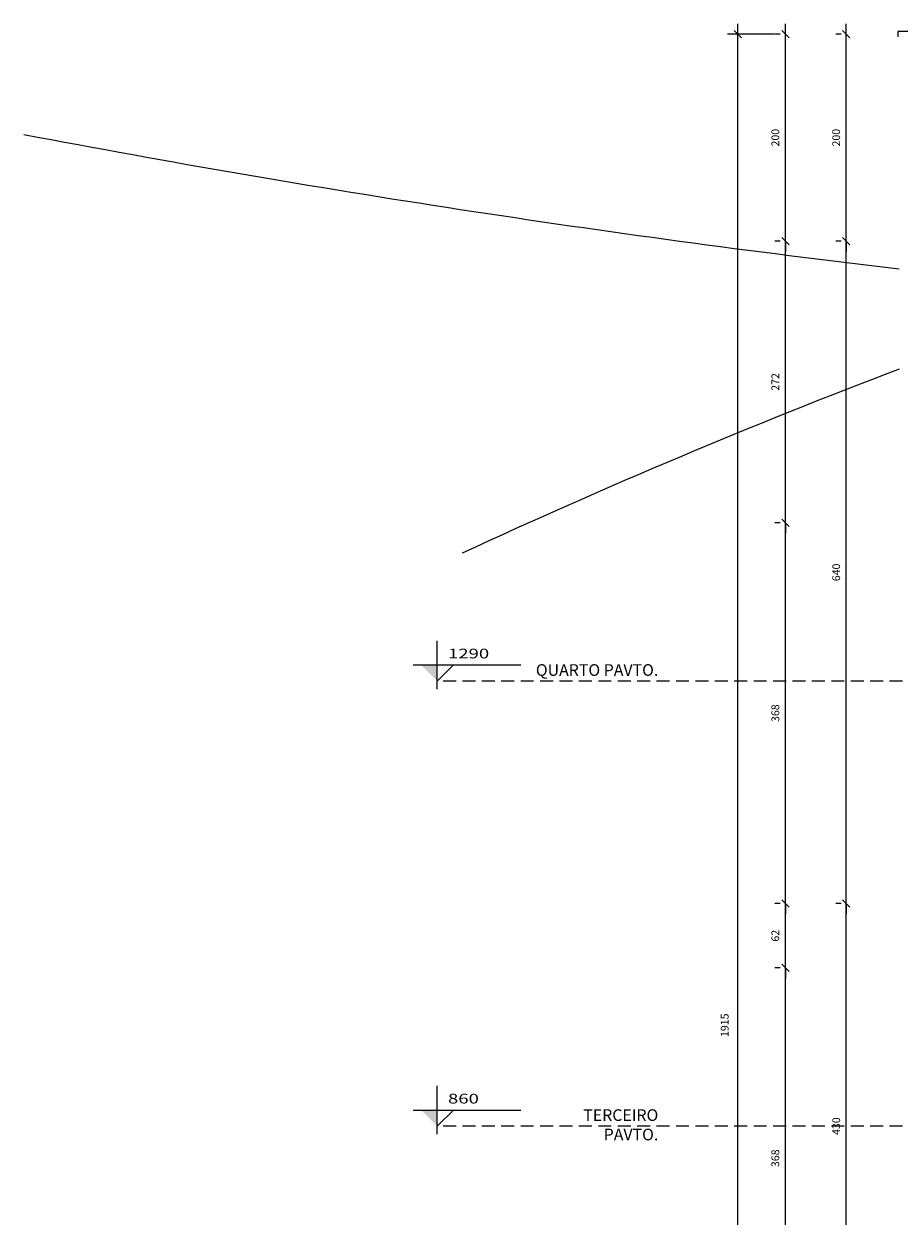
# Model space of a CAD drawing. Units: millimetres. Extents: x 84249 to 122965, y 11010 to 17685.
# Drawn here: x 84249 to 85094, y 13666 to 14818 of the extents above; entities that cross this region are included whole.
import ezdxf

# ---------------------------------------------------------------- set-up
doc = ezdxf.new("R2010")
doc.units = ezdxf.units.MM
doc.header["$LTSCALE"] = 10
doc.linetypes.add('HIDDEN', pattern=[0.375, 0.25, -0.125])
for name, color, linetype in [('251', 251, 'Continuous'), ('COTA', 13, 'Continuous'), ('ESPEC', 2, 'Continuous'), ('PLATIBANDA', 5, 'Continuous'), ('PROJ', 30, 'HIDDEN')]:
    doc.layers.add(name, color=color, linetype=linetype)
doc.styles.add('REGUA60', font='ARIALN.TTF')
doc.styles.get("Standard").update_dxf_attribs({"font": 'ARIALN.TTF'})
doc.dimstyles.new('ISO-25', dxfattribs={"dimtxt": 2.5, "dimasz": 2.5, "dimexe": 1.25, "dimexo": 0.625, "dimtad": 1, "dimtxsty": 'Standard', "dimcen": 2.5, "dimadec": 0, "dimazin": 0, "dimtfac": 1, "dimtmove": 0, "dimatfit": 3, "dimfxl": 1, "dimarcsym": 0})

# ---------------------------------------------------------------- blocks, each defined once
blk = doc.blocks.new('nivelcr')
at = {"linetype": 'ByBlock'}
for p, q in [((0, -1.25), (0, 6.25)), ((-3.75, 2.5), (12.92, 2.5)), ((0, 0), (2.5, 2.5))]:
    blk.add_line(p, q, dxfattribs=at)
blk.add_solid([(-2.5, 2.5), (0, 0), (0, 2.5)], dxfattribs=at)
at = {"color": 0, "linetype": 'ByBlock', "style": 'REGUA60', "width": 1.4}
blk.add_attdef('COTANIVEL', (1.66, 3.51), '', height=1.5, dxfattribs=at)
blk = doc.blocks.new('COTATR')
at = {"color": 6}
blk.add_line((-71, -71), (71, 71), dxfattribs=at)
at = {"color": 0, "linetype": 'ByBlock'}
blk.add_line((0, 0), (200, 0), dxfattribs=at)
blk = doc.blocks.new('*D625')
at = {"layer": 'COTA', "color": 0, "lineweight": -2, "transparency": 16777216}
for p, q in [((85038.1, 13968), (85033.1, 13968)), ((85043.1, 13538), (85043.1, 13967.9))]:
    blk.add_line(p, q, dxfattribs=at)
at = {"layer": 'Defpoints', "color": 0, "transparency": 16777216}
for p in [(85043.1, 13968), (85053.1, 13968), (85053.1, 13538)]:
    blk.add_point(p, dxfattribs=at)
at = {"layer": 'COTA', "color": 0, "lineweight": -2, "transparency": 16777216, "xscale": 0.05, "yscale": 0.05, "zscale": 0.05}
for p, rotation in [((85043.1, 13968), 90), ((85043.1, 13538), 270)]:
    blk.add_blockref('COTATR', p, dxfattribs=dict(at, rotation=rotation))
at = {"layer": 'COTA', "color": 2, "transparency": 16777216, "insert": (85034.4, 13753), "char_height": 7.5, "attachment_point": 5, "rotation": 90, "style": 'REGUA60'}
blk.add_mtext('430', dxfattribs=at)
blk = doc.blocks.new('*D626')
at = {"layer": 'COTA', "color": 0, "lineweight": -2, "transparency": 16777216}
for p, q in [((85038.1, 14608), (85033.1, 14608)), ((85043.1, 13968), (85043.1, 14607.9))]:
    blk.add_line(p, q, dxfattribs=at)
at = {"layer": 'Defpoints', "color": 0, "transparency": 16777216}
for p in [(85043.1, 14608), (85053.1, 14608), (85053.1, 13968)]:
    blk.add_point(p, dxfattribs=at)
at = {"layer": 'COTA', "color": 0, "lineweight": -2, "transparency": 16777216, "xscale": 0.05, "yscale": 0.05, "zscale": 0.05}
for p, rotation in [((85043.1, 14608), 90), ((85043.1, 13968), 270)]:
    blk.add_blockref('COTATR', p, dxfattribs=dict(at, rotation=rotation))
at = {"layer": 'COTA', "color": 2, "transparency": 16777216, "insert": (85034.4, 14288), "char_height": 7.5, "attachment_point": 5, "rotation": 90, "style": 'REGUA60'}
blk.add_mtext('640', dxfattribs=at)
blk = doc.blocks.new('*D627')
at = {"layer": 'COTA', "color": 0, "lineweight": -2, "transparency": 16777216}
for p, q in [((85038.1, 14808), (85033.1, 14808)), ((85043.1, 14608), (85043.1, 14807.9))]:
    blk.add_line(p, q, dxfattribs=at)
at = {"layer": 'Defpoints', "color": 0, "transparency": 16777216}
for p in [(85043.1, 14808), (85053.1, 14808), (85053.1, 14608)]:
    blk.add_point(p, dxfattribs=at)
at = {"layer": 'COTA', "color": 0, "lineweight": -2, "transparency": 16777216, "xscale": 0.05, "yscale": 0.05, "zscale": 0.05}
for p, rotation in [((85043.1, 14808), 90), ((85043.1, 14608), 270)]:
    blk.add_blockref('COTATR', p, dxfattribs=dict(at, rotation=rotation))
at = {"layer": 'COTA', "color": 2, "transparency": 16777216, "insert": (85034.4, 14708), "char_height": 7.5, "attachment_point": 5, "rotation": 90, "style": 'REGUA60'}
blk.add_mtext('200', dxfattribs=at)
blk = doc.blocks.new('*D628')
at = {"layer": 'COTA', "color": 0, "lineweight": -2, "transparency": 16777216}
for p, q in [((84973.5, 14808), (84928.5, 14808)), ((84938.5, 12893), (84938.5, 14807.9)), ((84973.5, 12893), (84928.5, 12893))]:
    blk.add_line(p, q, dxfattribs=at)
at = {"layer": 'Defpoints', "color": 0, "transparency": 16777216}
for p in [(84938.5, 14808), (84988.5, 14808), (84988.5, 12893)]:
    blk.add_point(p, dxfattribs=at)
at = {"layer": 'COTA', "color": 0, "lineweight": -2, "transparency": 16777216, "xscale": 0.05, "yscale": 0.05, "zscale": 0.05}
for p, rotation in [((84938.5, 14808), 90), ((84938.5, 12893), 270)]:
    blk.add_blockref('COTATR', p, dxfattribs=dict(at, rotation=rotation))
at = {"layer": 'COTA', "color": 2, "transparency": 16777216, "insert": (84926.7, 13850.5), "char_height": 7.5, "attachment_point": 5, "rotation": 90, "style": 'REGUA60'}
blk.add_mtext('1915', dxfattribs=at)
blk = doc.blocks.new('*D632')
at = {"layer": 'COTA', "color": 0, "lineweight": -2, "transparency": 16777216}
for p, q in [((84979.3, 13906), (84974.3, 13906)), ((84984.3, 13538), (84984.3, 13905.9))]:
    blk.add_line(p, q, dxfattribs=at)
at = {"layer": 'Defpoints', "color": 0, "transparency": 16777216}
for p in [(84984.3, 13906), (84994.3, 13906), (84994.3, 13538)]:
    blk.add_point(p, dxfattribs=at)
at = {"layer": 'COTA', "color": 0, "lineweight": -2, "transparency": 16777216, "xscale": 0.05, "yscale": 0.05, "zscale": 0.05}
for p, rotation in [((84984.3, 13906), 90), ((84984.3, 13538), 270)]:
    blk.add_blockref('COTATR', p, dxfattribs=dict(at, rotation=rotation))
at = {"layer": 'COTA', "color": 2, "transparency": 16777216, "insert": (84975.6, 13722), "char_height": 7.5, "attachment_point": 5, "rotation": 90, "style": 'REGUA60'}
blk.add_mtext('368', dxfattribs=at)
blk = doc.blocks.new('*D633')
at = {"layer": 'COTA', "color": 0, "lineweight": -2, "transparency": 16777216}
for p, q in [((84979.3, 13968), (84974.3, 13968)), ((84984.3, 13906), (84984.3, 13967.9))]:
    blk.add_line(p, q, dxfattribs=at)
at = {"layer": 'Defpoints', "color": 0, "transparency": 16777216}
for p in [(84984.3, 13968), (84994.3, 13968), (84994.3, 13906)]:
    blk.add_point(p, dxfattribs=at)
at = {"layer": 'COTA', "color": 0, "lineweight": -2, "transparency": 16777216, "xscale": 0.05, "yscale": 0.05, "zscale": 0.05}
for p, rotation in [((84984.3, 13968), 90), ((84984.3, 13906), 270)]:
    blk.add_blockref('COTATR', p, dxfattribs=dict(at, rotation=rotation))
at = {"layer": 'COTA', "color": 2, "transparency": 16777216, "insert": (84975.6, 13937), "char_height": 7.5, "attachment_point": 5, "rotation": 90, "style": 'REGUA60'}
blk.add_mtext('62', dxfattribs=at)
blk = doc.blocks.new('*D634')
at = {"layer": 'COTA', "color": 0, "lineweight": -2, "transparency": 16777216}
for p, q in [((84979.3, 14336), (84974.3, 14336)), ((84984.3, 13968), (84984.3, 14335.9))]:
    blk.add_line(p, q, dxfattribs=at)
at = {"layer": 'Defpoints', "color": 0, "transparency": 16777216}
for p in [(84984.3, 14336), (84994.3, 14336), (84994.3, 13968)]:
    blk.add_point(p, dxfattribs=at)
at = {"layer": 'COTA', "color": 0, "lineweight": -2, "transparency": 16777216, "xscale": 0.05, "yscale": 0.05, "zscale": 0.05}
for p, rotation in [((84984.3, 14336), 90), ((84984.3, 13968), 270)]:
    blk.add_blockref('COTATR', p, dxfattribs=dict(at, rotation=rotation))
at = {"layer": 'COTA', "color": 2, "transparency": 16777216, "insert": (84975.6, 14152), "char_height": 7.5, "attachment_point": 5, "rotation": 90, "style": 'REGUA60'}
blk.add_mtext('368', dxfattribs=at)
blk = doc.blocks.new('*D635')
at = {"layer": 'COTA', "color": 0, "lineweight": -2, "transparency": 16777216}
for p, q in [((84979.3, 14608), (84974.3, 14608)), ((84984.3, 14336), (84984.3, 14607.9))]:
    blk.add_line(p, q, dxfattribs=at)
at = {"layer": 'Defpoints', "color": 0, "transparency": 16777216}
for p in [(84984.3, 14608), (84994.3, 14608), (84994.3, 14336)]:
    blk.add_point(p, dxfattribs=at)
at = {"layer": 'COTA', "color": 0, "lineweight": -2, "transparency": 16777216, "xscale": 0.05, "yscale": 0.05, "zscale": 0.05}
for p, rotation in [((84984.3, 14608), 90), ((84984.3, 14336), 270)]:
    blk.add_blockref('COTATR', p, dxfattribs=dict(at, rotation=rotation))
at = {"layer": 'COTA', "color": 2, "transparency": 16777216, "insert": (84975.6, 14472), "char_height": 7.5, "attachment_point": 5, "rotation": 90, "style": 'REGUA60'}
blk.add_mtext('272', dxfattribs=at)
blk = doc.blocks.new('*D636')
at = {"layer": 'COTA', "color": 0, "lineweight": -2, "transparency": 16777216}
for p, q in [((84979.3, 14808), (84974.3, 14808)), ((84984.3, 14608), (84984.3, 14807.9))]:
    blk.add_line(p, q, dxfattribs=at)
at = {"layer": 'Defpoints', "color": 0, "transparency": 16777216}
for p in [(84984.3, 14808), (84994.3, 14808), (84994.3, 14608)]:
    blk.add_point(p, dxfattribs=at)
at = {"layer": 'COTA', "color": 0, "lineweight": -2, "transparency": 16777216, "xscale": 0.05, "yscale": 0.05, "zscale": 0.05}
for p, rotation in [((84984.3, 14808), 90), ((84984.3, 14608), 270)]:
    blk.add_blockref('COTATR', p, dxfattribs=dict(at, rotation=rotation))
at = {"layer": 'COTA', "color": 2, "transparency": 16777216, "insert": (84975.6, 14708), "char_height": 7.5, "attachment_point": 5, "rotation": 90, "style": 'REGUA60'}
blk.add_mtext('200', dxfattribs=at)

msp = doc.modelspace()

# ---------------------------------------------------------------- linework, layer by layer
at = {"layer": '251'}
for centre, radius, start, end in [((86502.998, 26571.977), 12073.145, 259.2393724, 263.2990115), ((87474.1, 8247.66), 6675.417, 110.8863685, 114.8192544)]:
    msp.add_arc(centre, radius, start, end, dxfattribs=at)
at = {"layer": 'PLATIBANDA', "color": 3}
msp.add_lwpolyline([(85119.094, 14770.35), (85119.094, 14766.846), (85117.169, 14766.846), (85117.169, 14810.464), (85092.897, 14810.464), (85092.897, 14805.464)], dxfattribs=at)
at = {"layer": 'PROJ', "ltscale": 5}
for p, q in [((85716.229, 14182.964), (84652.858, 14182.964)), ((85716.229, 13752.964), (84652.858, 13752.964))]:
    msp.add_line(p, q, dxfattribs=at)

# ---------------------------------------------------------------- block references
at = {"layer": 'COTA', "color": 2, "xscale": 6.25, "yscale": 6.25, "zscale": 6.25}
for p, values in [((84648.136, 14182.964), {'COTANIVEL': '1290'}), ((84648.136, 13752.964), {'COTANIVEL': '860'})]:
    msp.add_blockref('nivelcr', p, dxfattribs=at).add_auto_attribs(values)

# ---------------------------------------------------------------- texts
at = {"layer": 'ESPEC', "char_height": 11.25, "width": 121.22471, "attachment_point": 3, "style": 'REGUA60'}
for s, insert in [('QUARTO PAVTO.', (84861.613, 14199.308)), ('TERCEIRO PAVTO.', (84861.613, 13769.308))]:
    msp.add_mtext(s, dxfattribs=dict(at, insert=insert))

# ---------------------------------------------------------------- dimensions: what is measured, and where the dimension line sits
at = {"layer": 'COTA'}
dim = msp.add_linear_dim(base=(84938.475, 14807.964), p1=(84988.475, 12892.964), p2=(84988.475, 14807.964), angle=90, dimstyle='ISO-25', override={"dimscale": 5, "dimtxt": 1.5, "dimasz": 0.01, "dimexe": 2, "dimexo": 3, "dimgap": 0.98, "dimrnd": 0.05, "dimtxsty": 'REGUA60', "dimblk": 'COTATR', "dimcen": 4, "dimdle": 4, "dimclrt": 2, "dimaunit": 1, "dimtofl": 0, "dimtmove": 2, "dimatfit": 2}, dxfattribs=at)
dim.commit()
dim.dimension.update_dxf_attribs({"geometry": '*D628', "text_midpoint": (84926.692, 13850.464), "dimtype": 160})
for base, p1, p2, picture, middle in [((84984.299, 14807.964), (84994.299, 14607.964), (84994.299, 14807.964), '*D636', (84975.569, 14707.964)), ((85043.144, 14807.964), (85053.144, 14607.964), (85053.144, 14807.964), '*D627', (85034.415, 14707.964)), ((84984.299, 14607.964), (84994.299, 14335.984), (84994.299, 14607.964), '*D635', (84975.633, 14471.974)), ((85043.144, 14607.964), (85053.144, 13967.984), (85053.144, 14607.964), '*D626', (85034.415, 14287.974)), ((84984.299, 14335.984), (84994.299, 13967.984), (84994.299, 14335.984), '*D634', (84975.569, 14151.984)), ((84984.299, 13967.984), (84994.299, 13905.984), (84994.299, 13967.984), '*D633', (84975.569, 13936.984)), ((85043.144, 13967.984), (85053.144, 13537.984), (85053.144, 13967.984), '*D625', (85034.415, 13752.984)), ((84984.299, 13905.984), (84994.299, 13537.984), (84994.299, 13905.984), '*D632', (84975.569, 13721.984))]:
    dim = msp.add_linear_dim(base=base, p1=p1, p2=p2, angle=90, dimstyle='ISO-25', override={"dimscale": 5, "dimtxt": 1.5, "dimasz": 0.01, "dimexe": 2, "dimexo": 3, "dimgap": 0.98, "dimrnd": 0.05, "dimtxsty": 'REGUA60', "dimblk": 'COTATR', "dimcen": 4, "dimdle": 4, "dimse1": 1, "dimclrt": 2, "dimaunit": 1, "dimtofl": 0, "dimtmove": 2, "dimatfit": 2}, dxfattribs=at)
    dim.commit()
    dim.dimension.update_dxf_attribs({"geometry": picture, "text_midpoint": middle})

doc.saveas('drawing.dxf')
